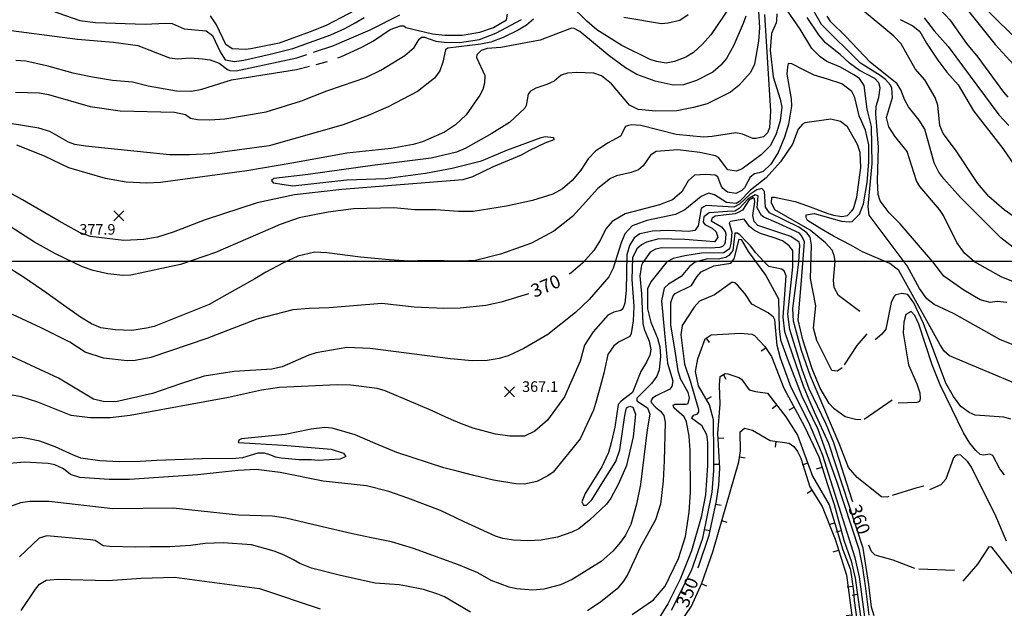
# Model space of a CAD drawing. Units: feet. Extents: x 5758000 to 5773000, y 2302000 to 2313000.
# Drawn here: x 5767240 to 5767984, y 2308738 to 2309182 of the extents above; entities that cross this region are included whole.
import ezdxf

# ---------------------------------------------------------------- set-up
doc = ezdxf.new("R2010")
doc.units = ezdxf.units.FT
doc.header["$LTSCALE"] = 100
doc.header["$MEASUREMENT"] = 0
doc.layers.get('0').update_dxf_attribs({"linetype": 'CONTINUOUS'})
for name, color, linetype in [('T-CON-TEXT', 1, 'CONTINUOUS'), ('T-GRID', 3, 'CONTINUOUS'), ('T-MAJCONTOUR', 2, 'CONTINUOUS'), ('T-MINCONTOUR', 1, 'CONTINUOUS'), ('T-SPOTELEV', 2, 'CONTINUOUS')]:
    doc.layers.add(name, color=color, linetype=linetype)

# ---------------------------------------------------------------- blocks, each defined once
blk = doc.blocks.new('$TICK')
at = {"color": 0}
blk.add_line((-0.5, -0.5), (0, 0), dxfattribs=at)
blk = doc.blocks.new('*V9')
at = {"layer": 'T-MINCONTOUR', "xscale": 6, "yscale": 6, "zscale": 6}
for p, rotation in [((-184.97, 483.81), 80.39728306448404), ((-140.07, 476.53), -10.95149999564233), ((-184.9, 437.28), 164.9835489489502), ((-118.57, 431.59), -16.6785650590991), ((-179.32, 388.28), 134.9884710203851), ((-97.56, 386.33), -27.64032498601498), ((-186.42, 338.92), 123.4006508599526), ((-83.05, 338.49), -29.48852148182381), ((-204.11, 292.36), 108.2480982381766), ((-70.69, 290.19), -37.12448388337781), ((-230.17, 249.79), 99.43907949105294), ((-63.31, 240.75), -31.54171480868518), ((-264.74, 214.12), 83.45060728112607), ((-27.24, 209.88), -3.009998208664463), ((-304.6, 183.97), 74.59727023503223), ((-2.96, 166.79), -25.14086891502489), ((-305.41, 142.47), 146.6799770742172), ((-287.14, 96.28), 166.3483059598319), ((-261.39, 53.42), 164.9268044859037), ((-233.9, 11.68), 169.286810789485), ((-48.56, -11.9), -121.1556527709657), ((-194.76, -18.82), 199.2389148801556), ((-96.96, -24.45), -122.2391752524898), ((-146.26, -29.47), 220.5333535422768)]:
    blk.add_blockref('$TICK', p, dxfattribs=dict(at, rotation=rotation))
blk = doc.blocks.new('*V10')
at = {"layer": 'T-MINCONTOUR', "xscale": 6, "yscale": 6, "zscale": 6}
for p, rotation in [((-160.33, 330.79), 37.03213689253375), ((-188.09, 318.92), 125.7964101090202), ((-133.48, 294.08), -12.85459291934225), ((-201.53, 270.79), 118.8894566236219), ((-113.18, 248.64), -27.99669265441428), ((-216.78, 223.19), 110.7260707223368), ((-103.29, 199.78), -37.21990022615375), ((-242.08, 180.27), 97.5937437666973), ((-92.56, 151.48), -9.95878223577658), ((-272.8, 140.82), 96.81013468412335), ((-57, 120.56), -7.087574886111411), ((-306.65, 104.16), 100.9212270871988), ((-33.88, 76.76), -23.0107030078486), ((-318.89, 57.24), 152.9069463985609), ((-299.8, 11.11), 165.0988260180501), ((-274.48, -31.99), 169.9000077689601), ((-14.68, -45.66), -88.86224714299668), ((-244.62, -71.93), 187.1039300644233), ((-54.96, -74.23), -114.2303054504569), ((-102.74, -88.87), -119.3711011200862), ((-201.3, -96), 216.612686465998), ((-151.56, -99.2), -129.6860285951762)]:
    blk.add_blockref('$TICK', p, dxfattribs=dict(at, rotation=rotation))
blk = doc.blocks.new('$CROSS')
for p, q in [((-0.5, 0.5), (0.5, -0.5)), ((0.5, 0.5), (-0.5, -0.5))]:
    blk.add_line(p, q)
blk = doc.blocks.new('*V38')
at = {"layer": 'T-MAJCONTOUR', "xscale": 6, "yscale": 6, "zscale": 6}
for p, rotation in [((19.38, 146.21), 74.04142965832274), ((59.58, 123.16), -7.416852732799298), ((15.34, 97.8), 137.9174628118576), ((83.01, 79.45), -24.66467553382635), ((13.56, 48.02), 123.0490375623974), ((103.31, 34.03), -27.99520686245311), ((117.11, -13.86), -38.14738752399489), ((123.52, -63.43), -37.13077691813255), ((154.3, -93.99), -3.456425491639772), ((179.95, -136.25), -27.68830096568768)]:
    blk.add_blockref('$TICK', p, dxfattribs=dict(at, rotation=rotation))

msp = doc.modelspace()

# ---------------------------------------------------------------- linework, layer by layer
at = {"layer": 'T-GRID'}
msp.add_line((5758000, 2309000), (5773000, 2309000), dxfattribs=at)
at = {"layer": 'T-MAJCONTOUR', "linetype": 'Continuous', "flags": 128}
for points, elevation in [([(5767498.85, 2309192.5), (5767471.44, 2309178.02), (5767459.41, 2309173.4), (5767435.95, 2309164.78), (5767414.56, 2309160.58), (5767410.61, 2309159.9), (5767400.48, 2309160.45), (5767395.74, 2309163.66), (5767388.6, 2309178.51), (5767383.94, 2309185.33)], 390), ([(5767780.98, 2309198.71), (5767762.24, 2309171.04), (5767756.1, 2309163.9), (5767749.07, 2309157.59), (5767743.29, 2309154.23), (5767734.78, 2309150.83), (5767728.43, 2309149.64), (5767721.17, 2309150.76), (5767716.46, 2309152.44), (5767695.13, 2309162.89), (5767676.13, 2309174.94), (5767668.45, 2309181.38), (5767656.26, 2309193.45)], 380), ([(5768282.41, 2309035.82), (5768207.54, 2309054.2), (5768189.47, 2309060.11), (5768178.91, 2309071.5), (5768167.98, 2309077.39), (5768126.8, 2309089.15), (5768089.69, 2309103.75), (5768066.69, 2309114.21), (5768041.95, 2309126.93), (5768029.08, 2309136.38), (5768007.12, 2309154.58), (5767979.69, 2309181.22), (5767962.78, 2309198.24)], 390), ([(5768068.9, 2309002.59), (5768030.29, 2309023.29), (5768024.79, 2309024.58), (5768007.72, 2309025.72), (5767999.29, 2309027.87), (5767984.14, 2309038.73), (5767972.51, 2309048.95), (5767964.18, 2309058.64), (5767947.12, 2309084.05), (5767937.88, 2309096.48), (5767935.5, 2309102.39), (5767933.77, 2309117.81), (5767931.75, 2309123.8), (5767924.1, 2309137.01), (5767916.73, 2309145.46), (5767906.09, 2309164.31), (5767900.62, 2309170.03), (5767875.06, 2309191.3)], 380), ([(5767628.35, 2309182.8), (5767622.83, 2309178.32), (5767616.59, 2309174.49), (5767605.37, 2309169.04), (5767595.89, 2309165.49), (5767588.52, 2309163.9), (5767563.56, 2309160.98), (5767561.79, 2309159.7), (5767559.75, 2309150.35), (5767557.32, 2309143.95), (5767553.4, 2309138.3), (5767540.54, 2309128.15), (5767518.3, 2309116.55), (5767503.24, 2309109.96), (5767484.24, 2309103.09), (5767428.49, 2309087.14), (5767383.64, 2309081.18), (5767368.29, 2309080.24), (5767352.95, 2309080.39), (5767289.54, 2309086.81), (5767281.59, 2309088.25), (5767276.63, 2309090.02), (5767262.59, 2309098.08), (5767254.4, 2309100.55), (5767232.73, 2309103.99)], 380), ([(5767989.99, 2308908.54), (5767942.73, 2308928.44), (5767938.58, 2308931.92), (5767935.56, 2308936.67), (5767904.45, 2308992.96), (5767897.61, 2308998.3), (5767876.9, 2309006.97), (5767868.19, 2309012.2), (5767855.07, 2309018.81), (5767844.63, 2309024.82), (5767835.29, 2309030.65), (5767834.24, 2309032.77), (5767834.42, 2309034.93), (5767840.41, 2309036.09), (5767861.04, 2309030.22), (5767866.94, 2309029.78), (5767869.11, 2309030.04), (5767874.67, 2309035.54), (5767877.73, 2309043.29), (5767880.44, 2309059.55), (5767881.73, 2309074.94), (5767881.63, 2309087.99), (5767879.24, 2309098.97), (5767874.37, 2309109.81), (5767871.02, 2309123.62), (5767868.78, 2309128.1), (5767861.31, 2309134.12), (5767850.39, 2309137.44), (5767840.42, 2309140.67), (5767832.24, 2309144.69), (5767823.5, 2309149.2), (5767820.77, 2309149.35), (5767820.22, 2309146.74), (5767819.82, 2309141.43), (5767823.07, 2309122.78), (5767823.17, 2309117.05), (5767821.03, 2309103.44), (5767817.85, 2309093.74), (5767813.1, 2309082.05), (5767807.66, 2309073.19), (5767801.84, 2309067.69), (5767798.82, 2309066.7), (5767795.36, 2309065.88), (5767792.12, 2309063.59), (5767787.86, 2309055.39), (5767785.66, 2309053.4), (5767781.18, 2309051.16), (5767774.98, 2309052.18), (5767771.37, 2309054.95), (5767770.22, 2309056.97), (5767767.66, 2309063.82), (5767765.63, 2309065.01), (5767758.63, 2309065.49), (5767750.06, 2309064.98), (5767745.1, 2309060.63), (5767740.39, 2309052.31), (5767733.38, 2309046.24), (5767723.47, 2309042.53), (5767697.59, 2309035.88), (5767687.63, 2309030.02), (5767682.79, 2309024.51), (5767678.83, 2309016.14), (5767673.83, 2309008.06), (5767665.26, 2308998.48), (5767656.53, 2308990.99), (5767655.29, 2308990.27)], 370), ([(5767869.6, 2308818.22), (5767869.17, 2308819.37), (5767855.26, 2308862.81), (5767849.49, 2308876.78), (5767836.55, 2308903.62), (5767831.31, 2308918.02), (5767821.9, 2308948.43), (5767820.47, 2308959.9), (5767824.38, 2308995.61), (5767824.24, 2309008.07), (5767821.39, 2309011.46), (5767816.58, 2309015.24), (5767810.06, 2309017.61), (5767799.72, 2309020.82), (5767795.24, 2309023.21), (5767791.47, 2309026.3), (5767787.53, 2309031.62), (5767777.07, 2309030.03), (5767776.21, 2309028.93), (5767778.26, 2309021.88), (5767777.45, 2309013.33), (5767776.29, 2309009.33), (5767772.01, 2309006.17), (5767755.2, 2309005.98), (5767742.6, 2309004.05), (5767733.83, 2309001.88), (5767729.07, 2308999.38), (5767716.82, 2308984.42), (5767714.46, 2308979.01), (5767714.38, 2308964.03), (5767716.86, 2308953.87), (5767721.89, 2308941.91), (5767723.72, 2308935.21), (5767724.34, 2308928.3), (5767723.25, 2308917.78), (5767721.4, 2308913.08), (5767717.69, 2308907.66), (5767706.22, 2308896.45), (5767706.31, 2308894.37), (5767714.41, 2308889.25), (5767716.19, 2308884.42), (5767714.11, 2308872.44), (5767709.24, 2308831.2), (5767706.2, 2308816.43), (5767701.77, 2308800.85), (5767697.83, 2308792.88), (5767693.93, 2308787.69), (5767688.23, 2308780.72), (5767679.41, 2308772.98), (5767657.57, 2308759.38), (5767648.76, 2308755.45), (5767636.14, 2308752.21), (5767627.85, 2308751.39), (5767615.45, 2308752.46), (5767609.78, 2308753.64), (5767596.23, 2308758.63), (5767586.06, 2308764.34), (5767571.42, 2308770.55), (5767537.49, 2308782.71), (5767520.88, 2308787.8), (5767505.85, 2308790.95), (5767491.41, 2308793.96), (5767465.4, 2308799.87), (5767440.99, 2308805.73), (5767430.84, 2308807.33), (5767405.31, 2308807.99), (5767355.83, 2308813.2), (5767310.26, 2308812.7), (5767261.99, 2308818.33), (5767247.48, 2308818.45), (5767240.33, 2308817.35), (5767224.2, 2308811.46)], 360), ([(5767624.43, 2308975.18), (5767603.8, 2308969.02), (5767592.27, 2308966.6), (5767572.7, 2308964.4), (5767560.49, 2308964.14), (5767538.12, 2308965.25), (5767513.49, 2308967.88), (5767473.71, 2308964.63), (5767458.6, 2308964.31), (5767446.36, 2308963.2), (5767418.98, 2308956.08), (5767381.2, 2308941.48), (5767338.84, 2308927.11), (5767327.02, 2308924.91), (5767321.1, 2308924.62), (5767303.08, 2308926.8), (5767289.4, 2308931.17), (5767277.79, 2308938.77), (5767256.11, 2308949.66), (5767234.26, 2308959.74)], 370), ([(5767752.5, 2308768.14), (5767752.91, 2308769.03), (5767761.14, 2308792.94), (5767766.63, 2308818.87), (5767768.22, 2308830.64), (5767768.97, 2308843.43), (5767767.63, 2308869.63), (5767769.34, 2308891.88), (5767768.83, 2308906.39), (5767769.33, 2308912.94), (5767773.17, 2308915.07), (5767775.26, 2308914.9), (5767783.43, 2308912.18), (5767785.43, 2308910.69), (5767791.31, 2308902.72), (5767796.11, 2308901.38), (5767805.22, 2308900.2), (5767818.88, 2308882.46), (5767827.77, 2308868.43), (5767839.25, 2308837.47), (5767851.65, 2308815.76), (5767862.03, 2308781.83), (5767867.5, 2308767.55), (5767868.33, 2308763.11), (5767869.19, 2308757.79), (5767870.06, 2308750.57), (5767870.64, 2308743.6), (5767877.72, 2308692.4)], 350), ([(5767916.45, 2308767.77), (5767900.03, 2308773.91), (5767886.63, 2308777.9), (5767883.64, 2308780.6), (5767881.84, 2308785.42)], 360), ([(5767919.5, 2308767.47), (5767946.48, 2308766.35)], 360)]:
    msp.add_lwpolyline(points, dxfattribs=dict(at, elevation=elevation))
at = {"layer": 'T-MINCONTOUR', "linetype": 'Continuous', "flags": 128}
for points, elevation in [([(5767990.14, 2308936.91), (5767980.87, 2308940.74), (5767946.18, 2308960.29), (5767931.12, 2308967.23), (5767925.53, 2308971.41), (5767920.06, 2308979.33), (5767910.69, 2308996.53), (5767882, 2309034.87), (5767881.13, 2309041.36), (5767884.31, 2309073.79), (5767883.72, 2309101.84), (5767880.47, 2309114.8), (5767878.18, 2309132.72), (5767874.64, 2309137.93), (5767870.47, 2309140.8), (5767860.38, 2309146.54), (5767849.98, 2309150.77), (5767844.97, 2309154.42), (5767838.66, 2309160.72), (5767829.89, 2309175.24), (5767817.06, 2309194.07)], 372), ([(5768003.64, 2308979.45), (5767981.83, 2308988.02), (5767961.54, 2308999.43), (5767954.13, 2309005.97), (5767948.29, 2309014.21), (5767938.1, 2309034.46), (5767935.15, 2309038.98), (5767920.22, 2309056.38), (5767917.74, 2309060.79), (5767910.59, 2309082.98), (5767901.48, 2309094.42), (5767896.75, 2309101.62), (5767895.18, 2309108.58), (5767899.51, 2309123.6), (5767899.22, 2309130.65), (5767898.17, 2309132.89), (5767894.43, 2309137.27), (5767890.17, 2309140.18), (5767875.5, 2309149.63), (5767845.89, 2309178.73), (5767835.99, 2309196.1)], 376), ([(5767928.97, 2309197.61), (5767943.05, 2309182.28), (5767955.5, 2309164.59), (5767964.21, 2309154.14), (5767983.49, 2309127.62), (5767986.78, 2309123.82)], 386), ([(5767952.09, 2309195.14), (5767977.22, 2309163.67), (5767991.17, 2309148.52)], 388), ([(5767798.39, 2309188.89), (5767798.97, 2309176.21), (5767798.21, 2309166.21), (5767795.29, 2309148.94), (5767792.19, 2309142.58), (5767783.57, 2309132.87), (5767777.03, 2309127.61), (5767759.39, 2309118.92), (5767749.11, 2309116.06), (5767736.48, 2309113.65), (5767720.81, 2309113.44), (5767707.44, 2309114.61), (5767700.79, 2309117.97), (5767687.27, 2309134.02), (5767679.65, 2309140.06), (5767673.79, 2309142.17), (5767660.81, 2309142.57), (5767653.94, 2309142.05), (5767649.23, 2309140.44), (5767643.74, 2309136.14), (5767638.36, 2309133.39), (5767630.03, 2309130.65), (5767625.85, 2309128.53), (5767624.18, 2309126.13), (5767622.77, 2309117.7), (5767621.69, 2309115.6), (5767610, 2309104.85), (5767596.79, 2309096.49), (5767576.61, 2309085.04), (5767570.12, 2309082.26), (5767550.93, 2309077.82), (5767506.53, 2309072.35), (5767457.84, 2309065.56), (5767431.97, 2309062.53), (5767430.17, 2309061.01), (5767431.53, 2309059.16), (5767446.18, 2309056.96), (5767487.06, 2309061.47), (5767516.38, 2309062.49), (5767546.69, 2309066.41), (5767566.64, 2309070.22), (5767588.98, 2309075.86), (5767608.07, 2309083.89), (5767634.03, 2309093.57), (5767636.96, 2309094.12), (5767643.45, 2309093.41), (5767643.51, 2309091.68), (5767636.79, 2309089.15), (5767625.1, 2309083.56), (5767618.9, 2309080.15), (5767597.81, 2309071.22), (5767582.14, 2309063.64), (5767574.91, 2309061.39), (5767483.23, 2309054.1), (5767447.65, 2309050.02), (5767419.44, 2309044.07), (5767380.02, 2309031.21), (5767355.95, 2309021.93), (5767343.93, 2309018.08), (5767333.79, 2309016.3), (5767318.6, 2309015.5), (5767293.46, 2309018.58), (5767285.56, 2309021.37), (5767269.56, 2309030.33), (5767241.82, 2309046.29), (5767215.18, 2309061.06)], 376), ([(5767812.22, 2309186.79), (5767812, 2309182.15), (5767811.71, 2309180.08), (5767808.1, 2309172.02), (5767807.13, 2309159.39), (5767809.42, 2309139.18), (5767814.76, 2309122.47), (5767815.94, 2309116.31), (5767814.75, 2309105.92), (5767811.6, 2309096.15), (5767807.28, 2309087.42), (5767800.23, 2309080.36), (5767785.96, 2309069.84), (5767781.72, 2309067.99), (5767775.26, 2309069.03), (5767768.14, 2309078.21), (5767765.93, 2309079.53), (5767754.07, 2309082.11), (5767737.4, 2309084.05), (5767720.99, 2309082.76), (5767716.69, 2309080.17), (5767711.12, 2309072.07), (5767707.51, 2309068.94), (5767702.06, 2309066.87), (5767690.87, 2309064.49), (5767686.41, 2309062.47), (5767676.83, 2309055), (5767665.36, 2309042.09), (5767657.79, 2309033.69), (5767643.51, 2309022.76), (5767626.7, 2309013.52), (5767603.36, 2309005.21), (5767584.49, 2309000.6), (5767574.09, 2309000.05), (5767547.43, 2309000.56), (5767534.26, 2309000.08), (5767519.14, 2309000.91), (5767497.38, 2309002.99), (5767472.12, 2309006.2), (5767462.84, 2309006.8), (5767449.97, 2309003.77), (5767439.25, 2308998.83), (5767425.86, 2308991.67), (5767417.45, 2308986.63), (5767396.45, 2308974.87), (5767383, 2308967.3), (5767341.49, 2308950.73), (5767335.6, 2308949.26), (5767324.56, 2308947.59), (5767311.87, 2308947.97), (5767301.05, 2308949.7), (5767294.16, 2308952.6), (5767285.69, 2308957.69), (5767271.14, 2308967.99), (5767260.32, 2308975.71), (5767243.51, 2308987.47), (5767227.54, 2308997.56)], 372), ([(5767802.95, 2309186.41), (5767807.5, 2309113.46), (5767806.68, 2309100.8), (5767805.19, 2309096.85), (5767802.18, 2309094.05), (5767796.55, 2309092.59), (5767794.12, 2309092.77), (5767786.12, 2309095.93), (5767781.24, 2309097.07), (5767763.29, 2309094.11), (5767756.78, 2309093.65), (5767736.02, 2309095.84), (5767709.41, 2309102.6), (5767702.25, 2309103.09), (5767699.93, 2309102.58), (5767697.78, 2309101.64), (5767694.06, 2309094.49), (5767684.17, 2309089.26), (5767680.17, 2309086.36), (5767675.44, 2309083.27), (5767669.56, 2309077.39), (5767663.89, 2309068.74), (5767657.35, 2309061.07), (5767650.04, 2309054.7), (5767642.84, 2309050.57), (5767627.53, 2309045.88), (5767607.73, 2309041.49), (5767582.53, 2309037.6), (5767571.52, 2309037.6), (5767554.43, 2309038.73), (5767538.47, 2309038.73), (5767522.55, 2309040.19), (5767492.25, 2309039.57), (5767472.92, 2309037.05), (5767451.07, 2309032.85), (5767436.79, 2309027.81), (5767387.75, 2309006.45), (5767361.37, 2308997.57), (5767323.76, 2308989.46), (5767317.77, 2308989.23), (5767306.57, 2308990.51), (5767295.3, 2308993), (5767287.25, 2308995.6), (5767266.93, 2309005.51), (5767251.07, 2309014.36), (5767229.75, 2309027.96)], 374), ([(5767788.85, 2309185.2), (5767786.67, 2309179.68), (5767779.74, 2309163.31), (5767774.13, 2309153.09), (5767769.96, 2309148.1), (5767763.69, 2309142.9), (5767751.39, 2309136.43), (5767741.65, 2309133.37), (5767733.87, 2309133.07), (5767720.25, 2309136.07), (5767706.41, 2309141.1), (5767697.69, 2309146.11), (5767685.31, 2309155.15), (5767663.14, 2309173.58), (5767659.02, 2309175.85), (5767656.98, 2309176.1), (5767633.2, 2309166.92), (5767603.54, 2309161.59), (5767593.24, 2309160.73), (5767588.75, 2309159.09), (5767585.3, 2309156.01), (5767585.03, 2309153.83), (5767591.43, 2309140.23), (5767591.23, 2309134.54), (5767590.03, 2309129.74), (5767587.65, 2309125.32), (5767577.24, 2309110.66), (5767569.27, 2309102.97), (5767560.86, 2309097.51), (5767544.43, 2309090.11), (5767537.38, 2309088.11), (5767520.66, 2309085.16), (5767487.21, 2309081.59), (5767446.98, 2309074.23), (5767411.53, 2309068.31), (5767346.32, 2309059.41), (5767336.02, 2309058.81), (5767320.41, 2309059.8), (5767304.74, 2309062.55), (5767276.91, 2309070.59), (5767258.67, 2309079.45), (5767237.57, 2309087.71)], 378), ([(5767258.63, 2309191.3), (5767285.36, 2309181.94), (5767297.12, 2309180.32), (5767334.63, 2309179.12), (5767350.14, 2309179.93), (5767355.12, 2309179.53), (5767364.12, 2309175.69), (5767380.71, 2309173.99), (5767385.52, 2309170.43), (5767391.28, 2309158.1), (5767395.04, 2309152.2), (5767402.17, 2309150.84), (5767409.14, 2309151.88), (5767429.22, 2309156.38), (5767446.36, 2309160.67), (5767475.05, 2309170.94), (5767485.67, 2309175.9), (5767493.47, 2309180.15), (5767500.2, 2309184.05)], 388), ([(5767461.91, 2309157.92), (5767477.18, 2309162.99), (5767481.74, 2309165.07), (5767504.86, 2309174.87), (5767527.11, 2309186.17)], 386), ([(5767480.4, 2309153.75), (5767483, 2309154.7), (5767498.52, 2309161.67), (5767507.34, 2309166.61), (5767519.98, 2309175.18), (5767527.62, 2309177.9), (5767530.18, 2309177.93), (5767531.62, 2309176.48), (5767551.92, 2309171.69), (5767561.14, 2309170.72), (5767574.4, 2309170.73), (5767587.73, 2309173.03), (5767598.08, 2309176.47), (5767607.9, 2309182.39), (5767608.66, 2309186.73)], 384), ([(5767696.63, 2309184.34), (5767725.04, 2309179.71), (5767730.09, 2309180.06), (5767738.85, 2309182.22), (5767745.19, 2309186.42)], 382), ([(5767985.92, 2308968.86), (5767978.74, 2308969.51), (5767973.49, 2308968.71), (5767965.84, 2308970.78), (5767953.57, 2308977.97), (5767938.52, 2308988.55), (5767930.11, 2308999.48), (5767920.84, 2309010.24), (5767905.36, 2309028.13), (5767896.99, 2309036.59), (5767890.3, 2309045.68), (5767888.72, 2309050.35), (5767888.17, 2309060.6), (5767889.14, 2309086.03), (5767887.1, 2309111.4), (5767887.35, 2309117.12), (5767889.35, 2309123.76), (5767890.34, 2309130.94), (5767889.29, 2309134.72), (5767886.32, 2309138.16), (5767874.75, 2309144.16), (5767866.99, 2309149.67), (5767860.07, 2309156.09), (5767851.37, 2309162.9), (5767849, 2309165.03), (5767843.94, 2309171.15), (5767835.16, 2309184.21)], 374), ([(5767992.81, 2309008.91), (5767981.54, 2309017.52), (5767950.98, 2309048.21), (5767938.45, 2309062.11), (5767934.64, 2309067.27), (5767930.99, 2309074.41), (5767923.99, 2309099.82), (5767919.77, 2309106.57), (5767911.75, 2309116.72), (5767908.89, 2309121.74), (5767906, 2309129.46), (5767903.24, 2309134.01), (5767882.68, 2309150.34), (5767864.3, 2309169.78), (5767853.11, 2309180.97), (5767850.28, 2309185.18)], 378), ([(5767236.68, 2309127.59), (5767254.73, 2309127.33), (5767261.72, 2309125.94), (5767293.09, 2309116.88), (5767315.78, 2309113.52), (5767356.9, 2309112.48), (5767365.11, 2309110.73), (5767368.91, 2309107.94), (5767374.17, 2309106.93), (5767383.65, 2309106.68), (5767394.88, 2309107.6), (5767426.22, 2309112.97), (5767452.92, 2309121.1), (5767472.08, 2309128.65), (5767483.84, 2309132.85), (5767501.49, 2309138.73), (5767512.9, 2309144.33), (5767530.9, 2309155.54), (5767537.92, 2309161.42), (5767541.75, 2309167.88), (5767543.59, 2309169.35), (5767545.82, 2309169.19), (5767554.41, 2309166.19), (5767560.8, 2309165.41), (5767572.28, 2309165.27), (5767587.48, 2309167.59), (5767599.64, 2309172.24), (5767619.15, 2309182.59)], 382), ([(5767905.44, 2309182.61), (5767914.98, 2309177.86), (5767920.39, 2309173.67), (5767925.31, 2309164.65), (5767933.89, 2309151.77), (5767940.64, 2309142.88), (5767949.19, 2309133.36), (5767960.83, 2309113.61), (5767983.06, 2309085.13), (5767998.46, 2309062.61)], 382), ([(5767923.65, 2309183.89), (5767931.07, 2309174.08), (5767941.64, 2309162.29), (5767979.88, 2309110.51), (5767987.51, 2309102.53)], 384), ([(5767221.66, 2309175.71), (5767283.52, 2309167.71), (5767310.73, 2309165.62), (5767329.22, 2309163.1), (5767353.13, 2309153.74), (5767359.1, 2309152.94), (5767368.65, 2309153.59), (5767377.96, 2309153.02), (5767383.84, 2309152.18), (5767390.57, 2309149.66), (5767396.87, 2309144.94), (5767398.72, 2309144.04), (5767403.46, 2309143.76), (5767449.44, 2309153.78), (5767456.77, 2309156.21)], 386), ([(5767236.93, 2309151.92), (5767244.56, 2309151.34), (5767259.99, 2309147.92), (5767279.93, 2309142.43), (5767294.84, 2309139.34), (5767309.87, 2309136.88), (5767325.05, 2309135.4), (5767336.86, 2309132.48), (5767358.28, 2309128.81), (5767369.78, 2309128.41), (5767377.44, 2309129.88), (5767399.83, 2309137.1), (5767449.04, 2309144.72), (5767458.81, 2309147.33)], 384), ([(5767464.02, 2309148.73), (5767472.56, 2309151.01)], 384), ([(5767874.94, 2308961.94), (5767858.78, 2308973.97), (5767855.64, 2308980.07), (5767855.1, 2308985.75), (5767856.32, 2308999.96), (5767855.64, 2309004.26), (5767853.96, 2309008.33), (5767848.92, 2309013.72), (5767837.45, 2309023.45), (5767810.76, 2309038.85), (5767808.03, 2309043.98), (5767808.4, 2309048.32), (5767810.42, 2309048.43), (5767825.91, 2309045.06), (5767835.37, 2309041.72), (5767850.79, 2309036.11), (5767854.89, 2309034.74), (5767861.4, 2309033.72), (5767865.5, 2309034.4), (5767868.66, 2309037.77), (5767870.18, 2309039.43), (5767872.62, 2309048.27), (5767875.77, 2309070.69), (5767875.1, 2309082.2), (5767873.25, 2309088.28), (5767865.52, 2309101.56), (5767860.18, 2309105.53), (5767853, 2309107.39), (5767833.37, 2309104.41), (5767831.56, 2309103.46), (5767828.36, 2309099.68), (5767824.09, 2309088.36), (5767814.99, 2309075.05), (5767804.19, 2309062.95), (5767792.29, 2309053.56), (5767784.08, 2309045.01), (5767781.45, 2309043.49), (5767774.12, 2309044.43), (5767764.96, 2309050.2), (5767760.5, 2309051.27), (5767754.87, 2309048.82), (5767742.52, 2309038.85), (5767735.68, 2309035.25), (5767713.86, 2309030.74), (5767702.89, 2309026.81), (5767697.35, 2309020.52), (5767694.57, 2309013.95), (5767688.43, 2308994.79), (5767685.29, 2308988.06), (5767670.21, 2308971.05), (5767659.98, 2308961.21), (5767639, 2308944.44), (5767620.91, 2308934.08), (5767609.08, 2308928.47), (5767602.32, 2308926.43), (5767593.19, 2308924.91), (5767581.84, 2308924.76), (5767565.48, 2308926.25), (5767504.87, 2308934.1), (5767487.07, 2308934.74), (5767464.02, 2308930.72), (5767458.38, 2308929.03), (5767438.2, 2308920.05), (5767430.33, 2308918.25), (5767402, 2308916.5), (5767379.28, 2308913.09), (5767362.18, 2308907.52), (5767340.15, 2308900.08), (5767312.42, 2308893.7), (5767302.98, 2308894.02), (5767295.55, 2308895.63), (5767269.04, 2308911.47), (5767220.04, 2308934.11)], 368), ([(5767875.65, 2308880.19), (5767871.69, 2308880.32), (5767863.85, 2308882.45), (5767855.51, 2308888.39), (5767851.79, 2308892.52), (5767845.03, 2308904.03), (5767838.98, 2308918.6), (5767831.86, 2308940.61), (5767828.4, 2308955.77), (5767830.73, 2308985.41), (5767833, 2309014.56), (5767831.2, 2309018.88), (5767829.24, 2309021.06), (5767813.52, 2309028.51), (5767802.32, 2309033.18), (5767800.56, 2309034.52), (5767797.38, 2309040.28), (5767797.99, 2309049.32), (5767795.88, 2309050.17), (5767790.24, 2309046.72), (5767783.73, 2309039.87), (5767780.32, 2309037.82), (5767774.84, 2309037.48), (5767760.99, 2309036.61), (5767756.88, 2309033.5), (5767756.57, 2309029.4), (5767757.8, 2309027.75), (5767763.36, 2309024.89), (5767766.21, 2309022.06), (5767767.5, 2309017.77), (5767764.94, 2309014.71), (5767742.68, 2309016.27), (5767722.86, 2309016.94), (5767713.68, 2309014.37), (5767709.94, 2309012.41), (5767706.3, 2309009.39), (5767703.08, 2309002.56), (5767702.48, 2308986.24), (5767704.08, 2308965.92), (5767703.58, 2308954.93), (5767702.12, 2308945.43), (5767701.09, 2308943.15), (5767693.02, 2308938.9), (5767688.89, 2308935.87), (5767684.43, 2308929.44), (5767681.43, 2308915.33), (5767678.71, 2308904.96), (5767675.04, 2308892.32), (5767673.55, 2308887.49), (5767663.45, 2308865.71), (5767642.99, 2308840.63), (5767639.15, 2308837.75), (5767630.72, 2308833.35), (5767621.38, 2308831.48), (5767614.75, 2308831.82), (5767598, 2308834.55), (5767583.01, 2308837.94), (5767570.6, 2308841.19), (5767560.56, 2308843.79), (5767525.02, 2308855.31), (5767508.54, 2308862.13), (5767493.5, 2308868.65), (5767476.13, 2308873.66), (5767470.44, 2308874.2), (5767460.24, 2308872.95), (5767440.62, 2308868.9), (5767407.48, 2308865.59), (5767405.53, 2308864.66), (5767404.99, 2308862.97), (5767439.01, 2308860.95), (5767475.23, 2308857.91), (5767484.56, 2308854.94), (5767486.25, 2308852.4), (5767482.01, 2308850.27), (5767465.47, 2308849.43), (5767460.38, 2308849.85), (5767451.05, 2308849.85), (5767437.48, 2308851.12), (5767433.42, 2308851.95), (5767429, 2308853.67), (5767424.79, 2308854.88), (5767419.84, 2308854.81), (5767408.31, 2308851.38), (5767403.06, 2308850.85), (5767377.81, 2308850.71), (5767343.51, 2308849.43), (5767330.9, 2308848.59), (5767315.39, 2308848.43), (5767300.28, 2308849.09), (5767285.96, 2308851.06), (5767280.61, 2308853.47), (5767266.71, 2308859.7), (5767255.17, 2308863.85), (5767246.41, 2308865.7), (5767241.02, 2308866.77), (5767216.64, 2308864.32)], 364), ([(5767861.44, 2308919.35), (5767857.68, 2308916.83), (5767853.66, 2308917.37), (5767842.37, 2308940.08), (5767839.92, 2308949.37), (5767841.69, 2308966.12), (5767837.67, 2308986.96), (5767838.45, 2309012.02), (5767837.44, 2309018.24), (5767834.89, 2309021.44), (5767828.7, 2309025.76), (5767806.7, 2309036.41), (5767803.69, 2309040.84), (5767802.89, 2309052.53), (5767800.84, 2309054.93), (5767799.03, 2309054.49), (5767797, 2309053.83), (5767791.75, 2309050.26), (5767784.08, 2309042.95), (5767779.63, 2309040.9), (5767758.76, 2309041.93), (5767756.93, 2309041.06), (5767755.06, 2309039.85), (5767752.66, 2309026.6), (5767750.14, 2309023.22), (5767745.38, 2309022.38), (5767730.36, 2309023.11), (5767718.2, 2309022.77), (5767708.65, 2309020.7), (5767704.43, 2309017.52), (5767700.82, 2309011.9), (5767698.81, 2309004.89), (5767698.29, 2308977.74), (5767697.37, 2308968.28), (5767695.84, 2308964.03), (5767694.35, 2308962.62), (5767689.02, 2308961.47), (5767684.54, 2308959.23), (5767673.23, 2308946.61), (5767666.89, 2308936.54), (5767663.44, 2308924.48), (5767651.59, 2308897.53), (5767638.69, 2308879.86), (5767629.16, 2308871.42), (5767621.46, 2308867.73), (5767610.43, 2308867.68), (5767599.4, 2308869.35), (5767582.59, 2308873.79), (5767573.76, 2308877.16), (5767567.88, 2308879.68), (5767562, 2308882.2), (5767551.07, 2308887.24), (5767516.19, 2308901.94), (5767510.1, 2308903.84), (5767490.09, 2308906.31), (5767479.75, 2308906.58), (5767436.27, 2308904.48), (5767422.59, 2308902.47), (5767397.69, 2308896.85), (5767323.34, 2308883.27), (5767308.21, 2308881.59), (5767293.09, 2308881.59), (5767278.81, 2308883.27), (5767253.59, 2308893.36), (5767240.99, 2308897.56), (5767228.64, 2308899.76)], 366), ([(5767896.75, 2308822.05), (5767895.52, 2308821.67), (5767891.41, 2308821.86), (5767872.88, 2308836.6), (5767866.41, 2308844.04), (5767859.24, 2308862.12), (5767837.61, 2308913.06), (5767830.85, 2308932.55), (5767824.65, 2308954.65), (5767824.36, 2308964.15), (5767828.83, 2308999.15), (5767829.61, 2309011.96), (5767829.13, 2309014.28), (5767822.74, 2309018.66), (5767797.76, 2309026.87), (5767795.03, 2309029.88), (5767794.1, 2309034.39), (5767795.67, 2309044.78), (5767795.28, 2309047.12), (5767794.34, 2309047.75), (5767792.97, 2309047.06), (5767791.26, 2309046.38), (5767786.13, 2309038.51), (5767783.07, 2309036.68), (5767780.75, 2309035.87), (5767773.82, 2309035.09), (5767765.6, 2309034.06), (5767763.27, 2309032.5), (5767762.42, 2309030.46), (5767770.36, 2309025.88), (5767773.08, 2309022.51), (5767773.7, 2309020.55), (5767773.22, 2309014.41), (5767772.65, 2309012.48), (5767771.06, 2309011.17), (5767768.99, 2309010.21), (5767762.14, 2309009.76), (5767725.23, 2309010.11), (5767720.47, 2309008.99), (5767716.52, 2309006.8), (5767710.86, 2308998.91), (5767709.76, 2308996.98), (5767708.57, 2308989), (5767709.93, 2308975.24), (5767710.76, 2308952.81), (5767711.78, 2308948.48), (5767715.73, 2308939.53), (5767716.85, 2308933.27), (5767716.19, 2308929.02), (5767713.75, 2308923.53), (5767709.31, 2308916.65), (5767703.01, 2308900.68), (5767694.56, 2308894.28), (5767692.3, 2308891.69), (5767689.74, 2308874.5), (5767686.93, 2308862.69), (5767684.85, 2308855.44), (5767680, 2308844.43), (5767667.38, 2308824.36), (5767664.79, 2308818.21), (5767666.08, 2308815.63), (5767668.35, 2308815.62), (5767672.23, 2308819.51), (5767681.01, 2308833.43), (5767690.53, 2308848.67), (5767693.61, 2308857.44), (5767697.15, 2308883.27), (5767698.45, 2308889.16), (5767701.05, 2308890.42), (5767703.33, 2308889.69), (5767705.35, 2308884.47), (5767703.68, 2308867.28), (5767698.48, 2308845.67), (5767692.59, 2308831.73), (5767686.68, 2308820.93), (5767683.35, 2308816.24), (5767670.63, 2308804.29), (5767662.42, 2308797.62), (5767657.29, 2308795.08), (5767646.47, 2308791.43), (5767634.04, 2308789.15), (5767623.92, 2308788.57), (5767613.02, 2308789.12), (5767605.05, 2308790.43), (5767599.58, 2308792.09), (5767575.84, 2308803), (5767557.97, 2308811.42), (5767533.3, 2308820.95), (5767518.93, 2308825.85), (5767501.92, 2308830.21), (5767469.13, 2308833.68), (5767436.66, 2308840.36), (5767418.64, 2308842.5), (5767404.85, 2308841.86), (5767390.57, 2308840.18), (5767374.6, 2308838.5), (5767348.55, 2308836.82), (5767322.83, 2308835.08), (5767307.48, 2308834.86), (5767285.16, 2308836.37), (5767278.27, 2308838.75), (5767272.85, 2308843.13), (5767266.32, 2308846.18), (5767261.32, 2308847.09), (5767243.38, 2308848.18), (5767229.17, 2308846.91)], 362), ([(5767885.86, 2308731.85), (5767883.76, 2308738.38), (5767881.69, 2308755.52), (5767877.33, 2308783.13), (5767851.61, 2308862.12), (5767840.68, 2308885.88), (5767836.56, 2308895.27), (5767832.33, 2308905.49), (5767818.28, 2308946.46), (5767817.05, 2308957.64), (5767819.31, 2308988.9), (5767817.6, 2308992.66), (5767815.68, 2308993.91), (5767806.23, 2308996), (5767802.32, 2308999.69), (5767796.4, 2309006.35), (5767792.29, 2309011.48), (5767789.89, 2309013.87), (5767784.3, 2309019.83), (5767782.5, 2309021.11), (5767780.49, 2309021.04), (5767779.02, 2309007.95), (5767775.97, 2309004.18), (5767773.7, 2309002.84), (5767767.95, 2309001.61), (5767759.67, 2309001.64), (5767750.32, 2308999.24), (5767746.26, 2308995.94), (5767739.87, 2308988.47), (5767730.3, 2308982.71), (5767727.11, 2308979.67), (5767725.11, 2308970.03), (5767727.38, 2308945.61), (5767729.53, 2308923), (5767733.54, 2308909.61), (5767732.79, 2308905.26), (5767731.41, 2308903.18), (5767720.89, 2308898.32), (5767718.3, 2308896.38), (5767717.01, 2308894.44), (5767717.33, 2308892.81), (5767720.57, 2308889.58), (5767724.13, 2308886.67), (5767726.76, 2308883.38), (5767727.69, 2308878.25), (5767726.91, 2308849.1), (5767726.35, 2308834.07), (5767724.32, 2308816.21), (5767720.48, 2308804.38), (5767708.78, 2308783.7), (5767699.57, 2308763.44), (5767696.29, 2308758.11), (5767691.46, 2308752.45), (5767679.16, 2308742.48), (5767668.93, 2308735.83)], 358), ([(5767702.76, 2308732.87), (5767718.91, 2308744.01), (5767727.82, 2308754.48), (5767737.87, 2308775.25), (5767743.24, 2308792.02), (5767745.84, 2308810.3), (5767746.9, 2308825.28), (5767746.66, 2308857.19), (5767745.82, 2308867.82), (5767744, 2308878.56), (5767742.17, 2308882.43), (5767734.29, 2308889.1), (5767733.8, 2308891.26), (5767735.14, 2308891.85), (5767743.55, 2308891.85), (5767745.21, 2308892.33), (5767746.19, 2308896.68), (5767745.25, 2308900.63), (5767739.45, 2308911.15), (5767737.47, 2308917.22), (5767735.56, 2308930.49), (5767731.93, 2308951.96), (5767732.11, 2308968.69), (5767733.81, 2308973.86), (5767735.3, 2308975.56), (5767747.77, 2308981.64), (5767751.67, 2308988.18), (5767755.09, 2308992.04), (5767764.53, 2308996.39), (5767777.42, 2308998.47), (5767779.93, 2309001.82), (5767783.62, 2309016.72), (5767785.1, 2309016.27), (5767790.57, 2309007.37), (5767803.8, 2308989.16), (5767813.42, 2308971.58), (5767813.86, 2308948.87), (5767815.07, 2308940.43), (5767820.69, 2308924.77), (5767831.13, 2308898.08), (5767843.18, 2308872.96), (5767857.17, 2308833.78), (5767862.88, 2308816.89), (5767874.18, 2308782.24), (5767876.58, 2308769.8), (5767879.07, 2308754.64), (5767881.69, 2308732.55)], 356), ([(5767880.27, 2308719.76), (5767874.61, 2308761.4), (5767871.34, 2308775.81), (5767846.92, 2308853.03), (5767844.62, 2308858.71), (5767836.58, 2308877.48), (5767823.08, 2308904.46), (5767814.93, 2308926.59), (5767812.35, 2308936.33), (5767810.68, 2308955.74), (5767809.61, 2308957.78), (5767805.7, 2308960.89), (5767793.29, 2308967.44), (5767787.87, 2308975.53), (5767782.33, 2308981.93), (5767780.47, 2308983.66), (5767778.3, 2308984.04), (5767765.12, 2308974.58), (5767753.6, 2308969.72), (5767749.79, 2308965.22), (5767740.65, 2308951.44), (5767739.56, 2308944.33), (5767742.37, 2308922.24), (5767746.76, 2308909.53), (5767752.89, 2308887.97), (5767752.86, 2308885.9), (5767751.36, 2308884.1), (5767749.03, 2308883.44), (5767747.71, 2308881.6), (5767755.23, 2308876.02), (5767758.96, 2308869.07), (5767759.65, 2308862.97), (5767759.86, 2308845.49), (5767758.28, 2308823.3), (5767754.92, 2308806.48), (5767747.59, 2308781.03), (5767739.19, 2308759.57), (5767729.77, 2308740.9), (5767715.83, 2308718.57)], 354), ([(5767989.01, 2308880.47), (5767983.76, 2308882.16), (5767962.17, 2308883.53), (5767957.53, 2308885.5), (5767951.3, 2308890.24), (5767945.77, 2308897.61), (5767939.81, 2308907.73), (5767923.09, 2308952.86), (5767915.8, 2308968.38), (5767911.09, 2308974.89), (5767906.71, 2308975.61), (5767902.14, 2308974.58), (5767900.65, 2308973.11), (5767898.71, 2308968.64), (5767894.53, 2308948.71), (5767891.46, 2308944.81), (5767886.57, 2308940.48)], 368), ([(5767984.3, 2308838.58), (5767980.81, 2308842.95), (5767975.38, 2308853.13), (5767973.24, 2308854.07), (5767968.43, 2308853.45), (5767965.81, 2308853.87), (5767962.54, 2308856.98), (5767958.12, 2308862.44), (5767953.23, 2308870.15), (5767935.68, 2308906.54), (5767929.58, 2308921.61), (5767919.46, 2308952.3), (5767916.45, 2308958.9), (5767913.82, 2308962), (5767909.78, 2308959.74), (5767908.08, 2308953.78), (5767907.61, 2308945.86), (5767911.79, 2308921.61), (5767918.07, 2308907.32), (5767920.19, 2308900.4), (5767920.53, 2308896.08), (5767920.09, 2308894.02), (5767918.07, 2308893.21), (5767903.88, 2308892.71)], 366), ([(5767732.63, 2308736.22), (5767747.76, 2308766.23), (5767756.16, 2308790.6), (5767763.29, 2308825.37), (5767764.57, 2308841.86), (5767764.57, 2308854.47), (5767764.26, 2308880.05), (5767761.27, 2308891.36), (5767752.94, 2308905.79), (5767750.73, 2308916.71), (5767752.37, 2308926.18), (5767758.02, 2308941.23), (5767762.43, 2308944.36), (5767784.59, 2308945.56), (5767793.36, 2308944.75), (5767795.3, 2308943.68), (5767803.18, 2308935.51), (5767808.25, 2308928.01), (5767817.57, 2308904.01), (5767833.16, 2308875.08), (5767843.89, 2308852.19), (5767850.43, 2308831.29), (5767855.43, 2308816.05), (5767862.89, 2308789.16), (5767864.9, 2308783.43), (5767868.33, 2308773.42), (5767868.91, 2308771.13), (5767871.51, 2308760.46), (5767876.75, 2308722.66)], 352), ([(5767863.23, 2308921.71), (5767872.98, 2308936.17), (5767880.52, 2308944.98)], 366), ([(5767878.2, 2308880.67), (5767899.38, 2308895.13)], 364), ([(5767730.11, 2308713.29), (5767747.71, 2308739.23), (5767755.53, 2308756.59), (5767763.8, 2308780.29), (5767783.42, 2308848.24), (5767784.78, 2308856.65), (5767784.47, 2308870.95), (5767787.65, 2308873.83), (5767793.72, 2308872.34), (5767807.12, 2308864.36), (5767821.47, 2308862.35), (5767825.07, 2308859.81), (5767827.9, 2308856.19), (5767830.3, 2308851.12), (5767837.16, 2308829.32), (5767846.41, 2308814.6), (5767856.38, 2308789.85), (5767864.73, 2308762.56), (5767870.96, 2308716.98)], 348), ([(5767985.85, 2308788.33), (5767977.73, 2308807.33), (5767959.43, 2308844.21), (5767956.65, 2308848.43), (5767951.21, 2308853.24), (5767949.05, 2308853.73), (5767947.03, 2308852.84), (5767945.75, 2308851.27), (5767940.05, 2308835.25), (5767936.17, 2308830.91), (5767927.65, 2308827.11)], 364), ([(5767923.24, 2308829.88), (5767917.24, 2308828.42), (5767899.3, 2308822.84)], 362), ([(5767580.6, 2308734.65), (5767560.88, 2308746.29), (5767556.02, 2308748.19), (5767545.19, 2308751.95), (5767532.17, 2308754.29), (5767526.72, 2308755.42), (5767508.51, 2308756.73), (5767482.21, 2308762.53), (5767460.32, 2308767.91), (5767451.59, 2308771.47), (5767446.7, 2308774.32), (5767439.31, 2308778), (5767432.07, 2308780.87), (5767414.94, 2308785.56), (5767393.64, 2308787.11), (5767379.94, 2308786.59), (5767368.95, 2308785.09), (5767353.41, 2308784.1), (5767338.37, 2308784.15), (5767327.54, 2308783.88), (5767307.8, 2308784.24), (5767302.88, 2308784.92), (5767296.96, 2308788.79), (5767293.35, 2308789.49), (5767260.37, 2308792.38), (5767254.43, 2308790.6), (5767239.71, 2308776.58)], 358), ([(5768002.24, 2308748.81), (5767974.79, 2308783.73), (5767972.44, 2308784.16), (5767963.88, 2308770.91), (5767952.67, 2308758.05)], 362), ([(5767241.05, 2308736), (5767251.88, 2308752.08), (5767254.9, 2308755.92), (5767259.76, 2308758.96), (5767268.88, 2308759.56), (5767306.53, 2308758.67), (5767331.74, 2308760.35), (5767356.95, 2308761.19), (5767420.98, 2308752.6), (5767466.89, 2308737.21)], 356)]:
    msp.add_lwpolyline(points, dxfattribs=dict(at, elevation=elevation))

# ---------------------------------------------------------------- block references
at = {"layer": 'T-MAJCONTOUR', "rotation": 0.005729577951308233}
msp.add_blockref('*V38', (5767752.5, 2308768.14, 350), dxfattribs=at)
at = {"layer": 'T-MINCONTOUR', "rotation": 0.005729577951308233}
for name, p in [('*V9', (5767943.93, 2308458.07, 352)), ('*V10', (5767972.12, 2308532.94, 348))]:
    msp.add_blockref(name, p, dxfattribs=at)
at = {"layer": 'T-SPOTELEV', "xscale": 7.500000298023224, "yscale": 7.500000298023224, "zscale": 7.500000298023224, "rotation": 0.0005829518846924933}
for p in [(5767314.84, 2309034.27, 377.86), (5767610.02, 2308901.2, 367.1)]:
    msp.add_blockref('$CROSS', p, dxfattribs=at)

# ---------------------------------------------------------------- texts
at = {"layer": 'T-CON-TEXT'}
for s, rotation, p in [('370', 23.09274, (5767628.95, 2308972.24, 370)), ('360', 290.46119, (5767865.97, 2308813.66, 360)), ('350', 427.75477, (5767744.75, 2308737.27, 350))]:
    msp.add_text(s, height=10, rotation=rotation, dxfattribs=at).set_placement(p)
at = {"layer": 'T-SPOTELEV'}
for s, p in [('377.9', (5767284.95, 2309019.98, 377.86)), ('367.1', (5767619.62, 2308901.2, 367.1))]:
    msp.add_text(s, height=8, rotation=0.0573, dxfattribs=at).set_placement(p)

doc.saveas('drawing.dxf')
